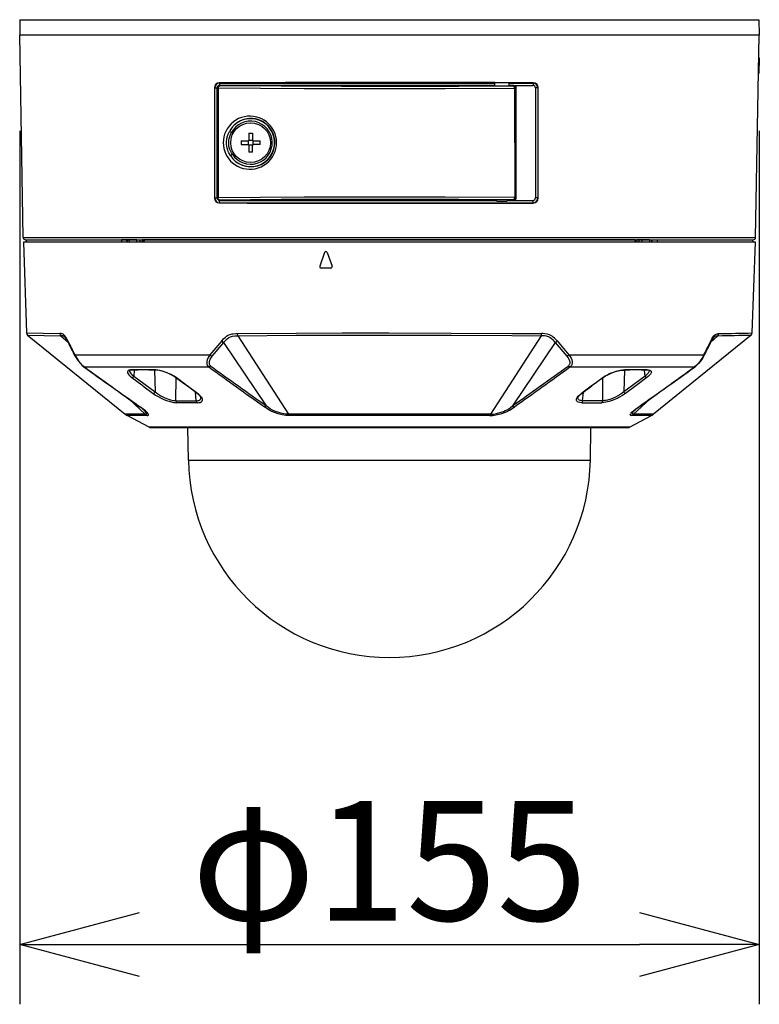
# Model space of a CAD drawing. Units: millimetres. Extents: x 3076 to 3212, y 155 to 269.
# Drawn here: x 3113 to 3129, y 218 to 239 of the extents above; entities that cross this region are included whole.
import ezdxf

# ---------------------------------------------------------------- set-up
doc = ezdxf.new("R2010")
doc.units = ezdxf.units.MM
doc.layers.add('GAIKEI', color=7, linetype='Continuous')
doc.layers.add('SUNPO', color=3, linetype='Continuous')
doc.styles.get("Standard").update_dxf_attribs({"font": 'monotxt.shx', "bigfont": 'bigfont.shx'})
doc.dimstyles.get("Standard").update_dxf_attribs({"dimscale": 0, "dimtxt": 2.5, "dimasz": 2.5, "dimexe": 1.25, "dimexo": 2, "dimtad": 1, "dimdec": 8, "dimtxsty": 'Standard', "dimblk": 'OPEN30', "dimcen": 2.5, "dimadec": 8, "dimazin": 2, "dimtfac": 1, "dimtdec": 8, "dimtmove": 0, "dimatfit": 3, "dimldrblk": 'OPEN30', "dimfxl": 1, "dimfrac": 2, "dimarcsym": 0})

# ---------------------------------------------------------------- blocks, each defined once
blk = doc.blocks.new('_Open30')
at = {"color": 0, "linetype": 'ByBlock', "lineweight": -2}
for p, q in [((-1, 0.2679), (0, 0)), ((0, 0), (-1, -0.2679)), ((0, 0), (-1, 0))]:
    blk.add_line(p, q, dxfattribs=at)
blk = doc.blocks.new('*D3')
at = {"layer": 'Defpoints', "color": 0, "linetype": 'Continuous'}
for p in [(3113.338, 238.673), (3128.788, 238.672), (3128.788, 219.663)]:
    blk.add_point(p, dxfattribs=at)
at = {"layer": 'SUNPO', "color": 0, "linetype": 'Continuous', "lineweight": -2}
for p, q in [((3113.338, 236.673), (3113.338, 218.413)), ((3128.788, 236.672), (3128.788, 218.413)), ((3115.838, 219.663), (3126.288, 219.663))]:
    blk.add_line(p, q, dxfattribs=at)
at = {"layer": 'SUNPO', "color": 0, "linetype": 'Continuous', "lineweight": -2, "xscale": 2.5, "yscale": 2.5, "zscale": 2.5, "rotation": 180}
blk.add_blockref('_Open30', (3113.338, 219.663), dxfattribs=at)
at = {"layer": 'SUNPO', "color": 0, "linetype": 'Continuous', "lineweight": -2, "xscale": 2.5, "yscale": 2.5, "zscale": 2.5}
blk.add_blockref('_Open30', (3128.788, 219.663), dxfattribs=at)
at = {"layer": 'SUNPO', "color": 0, "linetype": 'Continuous', "insert": (3121.063, 221.413), "char_height": 2.5, "attachment_point": 5}
blk.add_mtext('{\\C3;φ155}', dxfattribs=at)

msp = doc.modelspace()

# ---------------------------------------------------------------- linework, layer by layer
at = {"layer": 'GAIKEI', "color": 7, "ltscale": 0.3}
for points in [[(3113.34321285, 238.99307078), (3113.33762825, 238.67306958)], [(3128.78202505, 238.99307078), (3128.78760365, 238.67306958)], [(3113.41146845, 234.44167458), (3113.33762825, 238.67202278)], [(3128.71376345, 234.44167458), (3128.78760365, 238.67202278)], [(3128.71117545, 234.34254738), (3113.41405645, 234.34254738)], [(3113.41405645, 234.34254738), (3113.48028565, 232.44590898)], [(3113.46145625, 234.39254738), (3127.73325805, 234.39254738)], [(3113.47261345, 234.39254738), (3113.47174065, 234.34254738)], [(3127.73325805, 234.39254738), (3128.66377565, 234.39254738)], [(3128.64494025, 232.44590898), (3128.71117545, 234.34254738)], [(3128.65261845, 234.39254738), (3128.65348505, 234.34254738)], [(3113.50256965, 232.40115038), (3115.54310905, 230.74501778)], [(3128.62266225, 232.40114878), (3126.58212285, 230.74501778)], [(3116.04489125, 230.47489458), (3115.58483885, 230.71746958)], [(3126.08034065, 230.47489458), (3126.54039905, 230.71746958)], [(3116.06820065, 230.46912218), (3126.05702505, 230.46912218)], [(3116.86325065, 229.78924698), (3116.85138545, 230.46912218)], [(3125.26198125, 229.78924698), (3125.27384645, 230.46912218)]]:
    msp.add_lwpolyline(points, dxfattribs=at)
at = {"layer": 'GAIKEI', "color": 1, "ltscale": 0.3}
for points in [[(3113.34321285, 238.99307078), (3127.83703005, 238.99307078)], [(3127.83703005, 238.99307078), (3128.78202505, 238.99307078)], [(3127.84193725, 238.67306958), (3113.33762825, 238.67306958)], [(3113.33762825, 238.67202278), (3113.33762825, 238.67306958)], [(3127.84193725, 238.67202278), (3113.33762825, 238.67202278)], [(3128.78760365, 238.67306958), (3127.84193725, 238.67306958)], [(3128.78760365, 238.67202278), (3127.84193725, 238.67202278)], [(3128.78760365, 238.67202278), (3128.78760365, 238.67306958)], [(3128.77924185, 238.19254898), (3128.79138785, 238.19254898)], [(3128.79138785, 238.19254898), (3128.78003545, 237.86587958)], [(3128.77354125, 237.86587958), (3128.78003545, 237.86587958)], [(3117.40839225, 237.57177558), (3117.40878285, 235.26371598)], [(3117.41218865, 237.56798378), (3117.40839225, 237.57177558)], [(3117.41218865, 235.26711098), (3117.41218865, 237.56798378)], [(3117.41218865, 237.56798378), (3117.46217645, 237.56798378)], [(3117.46217645, 235.26711098), (3117.46217645, 237.56798378)], [(3117.46261585, 235.26753978), (3117.46261585, 237.56755498)], [(3117.46261585, 237.56755498), (3117.46869505, 237.56147598)], [(3117.46869505, 237.56147598), (3117.46790165, 235.27282238)], [(3117.48475945, 237.56090678), (3117.48389285, 235.27229898)], [(3117.48475945, 237.56090678), (3117.48739625, 237.58041818), (3117.49513545, 237.59726698), (3117.50365605, 237.60628498), (3117.51383665, 237.61110358), (3117.51847525, 237.61167578)], [(3123.67937625, 237.55357198), (3122.22977905, 237.54717398), (3120.75073845, 237.54574118), (3119.27948605, 237.54925978), (3118.36760865, 237.55406938), (3117.48475945, 237.56090678)], [(3117.51217645, 237.66797918), (3117.50790405, 237.67225018)], [(3117.51217645, 237.66797918), (3123.26261585, 237.66797918)], [(3117.51217645, 237.66797918), (3117.51217645, 237.61798238)], [(3117.51217645, 237.61798238), (3123.26261585, 237.61798238)], [(3117.51260365, 237.61754738), (3117.51847525, 237.61167578)], [(3123.26261585, 237.61754738), (3117.51260365, 237.61754738)], [(3123.64943245, 237.60435618), (3122.51644905, 237.59892858), (3121.34921265, 237.59659258), (3120.06112665, 237.59764538), (3118.80147085, 237.60245798), (3117.51847525, 237.61167578)], [(3118.36261585, 237.67103718), (3118.36234745, 237.67111638), (3118.36018665, 237.67127218), (3118.34118045, 237.67171158), (3118.12800905, 237.67211898), (3118.06414185, 237.67122318), (3118.06278685, 237.67110118), (3118.06261585, 237.67103718)], [(3118.06261585, 237.67103718), (3118.06272585, 237.67098838), (3118.06360465, 237.67088758), (3118.09389045, 237.67023758), (3118.31104125, 237.67004978), (3118.36181025, 237.67090278), (3118.36253045, 237.67099278), (3118.36261585, 237.67103718)], [(3123.26261585, 237.61427138), (3123.20509645, 237.61276538), (3123.19414665, 237.61202078), (3123.19186405, 237.61162238), (3123.19168085, 237.61153398), (3123.19160765, 237.61142098)], [(3123.19164425, 237.61137218), (3123.19179065, 237.61128678), (3123.19238885, 237.61111578), (3123.19674685, 237.61061238), (3123.23184205, 237.60922078), (3123.41261585, 237.60758198), (3123.53598025, 237.60823798), (3123.61763305, 237.60999898), (3123.63147585, 237.61090218), (3123.63324585, 237.61121358), (3123.63358765, 237.61137218)], [(3123.34722285, 237.67254778), (3123.21261585, 237.67254778)], [(3123.26261585, 237.60860578), (3123.26261585, 237.67254778)], [(3123.61261585, 237.67254778), (3123.34722285, 237.67254778)], [(3123.56261585, 237.60860578), (3123.56261585, 237.67254778)], [(3123.56261585, 237.66797918), (3124.06305545, 237.66797918)], [(3123.56261585, 237.61798238), (3124.06305545, 237.61798238)], [(3123.66262825, 237.61754738), (3123.56261585, 237.61754738)], [(3123.63362425, 237.61142098), (3123.63350225, 237.61156438), (3123.63319705, 237.61167738), (3123.62947385, 237.61218238), (3123.56261585, 237.61427138)], [(3123.66262825, 237.61754738), (3123.64943245, 237.60435618)], [(3123.67937625, 237.55357198), (3123.67699585, 237.57317638), (3123.67003785, 237.59011358), (3123.66246945, 237.59903098), (3123.65346065, 237.60379778), (3123.64943245, 237.60435618)], [(3123.67937625, 237.55357198), (3123.68016965, 235.27970718)], [(3123.71261585, 237.56755498), (3123.69918825, 237.55412278)], [(3123.69918825, 237.55412278), (3123.69992065, 235.28023058)], [(3123.71261585, 235.26753978), (3123.71261585, 237.56755498)], [(3124.06305545, 237.66797918), (3124.06957405, 237.67450078)], [(3124.06305545, 237.66797918), (3124.06305545, 237.61798238)], [(3124.16304325, 237.56798378), (3124.11305545, 237.56798378)], [(3124.11305545, 237.56798378), (3124.11305545, 235.26711098)], [(3124.16304325, 237.56798378), (3124.16918325, 237.57411338)], [(3124.16304325, 237.56798378), (3124.16304325, 235.26711098)], [(3124.16879265, 235.26136618), (3124.16918325, 237.57411338)], [(3118.70545045, 236.42167498), (3118.70171505, 236.48589298), (3118.69054565, 236.54920798), (3118.67211305, 236.61070698), (3118.64674685, 236.66952498), (3118.61484985, 236.72485338), (3118.57695925, 236.77595958), (3118.53731085, 236.81871778), (3118.49360965, 236.85691658), (3118.44641725, 236.89020818), (3118.39631965, 236.91831338), (3118.34387825, 236.94102298), (3118.28966665, 236.95819538), (3118.22605585, 236.97096698), (3118.16168825, 236.97629838), (3118.09736945, 236.97421698), (3118.03385625, 236.96481298), (3117.97191765, 236.94823438), (3117.91224965, 236.92467478), (3117.85588985, 236.89456618), (3117.80313105, 236.85805338), (3117.75466925, 236.81547378), (3117.71119985, 236.76724218), (3117.67340705, 236.71387158), (3117.64196165, 236.65598278), (3117.61948845, 236.60031718), (3117.60311885, 236.54221018), (3117.59315785, 236.48239418), (3117.58981325, 236.42167498)], [(3118.67079465, 236.42254778), (3118.66705925, 236.48398578), (3118.65590205, 236.54446398), (3118.63750605, 236.60302258), (3118.61223745, 236.65875078), (3118.58054805, 236.71081058), (3118.54302365, 236.75844398), (3118.50386345, 236.79782858), (3118.46088245, 236.83247358), (3118.41466665, 236.86204198), (3118.36583865, 236.88627758), (3118.31499625, 236.90499698), (3118.26275025, 236.91809058), (3118.20182485, 236.92612138), (3118.14065545, 236.92668898), (3118.08005985, 236.91986838), (3118.02080685, 236.90580578), (3117.96367805, 236.88469058), (3117.90940545, 236.85677158), (3117.86372685, 236.82617178), (3117.82141725, 236.79056838), (3117.78302605, 236.75025778), (3117.74906605, 236.70561358), (3117.72006225, 236.65707838)], [(3117.65853885, 236.42218918), (3117.65967405, 236.45286698), (3117.66283565, 236.48339358), (3117.67500605, 236.54348578), (3117.69439085, 236.60158378), (3117.72006225, 236.65707838)], [(3117.70466925, 236.42183058), (3117.70767205, 236.46612678), (3117.71578985, 236.51001118), (3117.72858265, 236.55316598), (3117.74476925, 236.59382618), (3117.76423945, 236.63366838)], [(3117.72006225, 236.65707838), (3117.76423945, 236.63366838)], [(3118.12188105, 236.62239818), (3118.20188605, 236.62269278)], [(3118.12188105, 236.62239818), (3118.12234485, 236.49561898)], [(3118.12234485, 236.49561898), (3118.12246705, 236.46240058)], [(3118.12243045, 236.47240118), (3118.20243525, 236.47269418)], [(3118.20188605, 236.62269278), (3118.20247185, 236.46269358)], [(3117.58981325, 236.42167498), (3117.59329225, 236.36000198), (3117.60361945, 236.29920178), (3117.62061145, 236.24012578), (3117.64391485, 236.18356158), (3117.67315065, 236.13022138), (3117.70619505, 236.08277578), (3117.74374385, 236.03929418), (3117.78530885, 236.00015098), (3117.83038945, 235.96565238), (3117.88573605, 235.93215618), (3117.94434205, 235.90537098), (3118.00549925, 235.88553758), (3118.06847525, 235.87284838), (3118.13252565, 235.86744218), (3118.19689325, 235.86940898), (3118.26032105, 235.87868178), (3118.32254025, 235.89522078), (3118.38274525, 235.91892538), (3118.44011845, 235.94960918), (3118.49381705, 235.98698718), (3118.54303585, 236.03066398), (3118.58407585, 236.07647538), (3118.61994025, 236.12679118), (3118.65010365, 236.18102558), (3118.67407825, 236.23851138), (3118.69147345, 236.29851518), (3118.70192265, 236.35966018), (3118.70545045, 236.42167498)], [(3117.73992305, 236.15385878), (3117.70879505, 236.20953818), (3117.69566045, 236.23866398), (3117.68432005, 236.26856358), (3117.67223505, 236.30947238), (3117.66383665, 236.35131978), (3117.65933225, 236.39377278), (3117.65853885, 236.42218918)], [(3117.78212285, 236.18067758), (3117.76476445, 236.20951978), (3117.74917605, 236.23897678), (3117.73132925, 236.27978958), (3117.71766965, 236.32174198), (3117.71045525, 236.35401438), (3117.70609745, 236.38667898), (3117.70466925, 236.42183058)], [(3117.96246945, 236.46181478), (3118.12246705, 236.46240058)], [(3117.96246945, 236.46181478), (3117.96276245, 236.38181438)], [(3117.96276245, 236.38181438), (3118.12276005, 236.38240178)], [(3118.11246945, 236.46236398), (3118.11276245, 236.38236518)], [(3118.12276005, 236.38240178), (3118.12334585, 236.22240118)], [(3118.20280145, 236.37269418), (3118.12279665, 236.37240118)], [(3118.20247185, 236.46269358), (3118.36246945, 236.46327958)], [(3118.36276245, 236.38328078), (3118.20276485, 236.38269478)], [(3118.20276485, 236.38269478), (3118.20288685, 236.34947498)], [(3118.20335085, 236.22269418), (3118.20288685, 236.34947498)], [(3118.21276245, 236.38273138), (3118.21246945, 236.46273018)], [(3118.36276245, 236.38328078), (3118.36246945, 236.46327958)], [(3117.73992305, 236.15385878), (3117.78212285, 236.18067758)], [(3118.20335085, 236.22269418), (3118.12334585, 236.22240118)], [(3117.41218865, 235.26711098), (3117.40878285, 235.26371598)], [(3117.41218865, 235.26711098), (3117.46217645, 235.26711098)], [(3117.46261585, 235.26753978), (3117.46790165, 235.27282238)], [(3117.46790165, 235.27282238), (3117.46792605, 235.27119418)], [(3117.46792605, 235.27119418), (3117.48390505, 235.27164738)], [(3123.68016965, 235.27903578), (3122.23014525, 235.28547658), (3120.75020145, 235.28691838), (3119.27820425, 235.28337538), (3118.36629025, 235.27853078), (3117.48389285, 235.27164738)], [(3117.48389285, 235.27229898), (3117.48390505, 235.27164738)], [(3117.51768185, 235.22262398), (3117.50761105, 235.22510358), (3117.49857785, 235.23177318), (3117.49094845, 235.24256418), (3117.48598025, 235.25590658), (3117.48390505, 235.27164738)], [(3123.65017705, 235.22999698), (3122.51550905, 235.23546578), (3121.34608765, 235.23781558), (3120.05912465, 235.23674918), (3118.80093385, 235.23190898), (3117.51768185, 235.22262398)], [(3123.65017705, 235.22999698), (3123.65905145, 235.23245978), (3123.66701045, 235.23903638), (3123.67522585, 235.25310198), (3123.67957145, 235.27068918), (3123.68015745, 235.27903578)], [(3123.68016965, 235.27970718), (3123.68015745, 235.27903578)], [(3123.68015745, 235.27903578), (3123.69989625, 235.27855358)], [(3123.69992065, 235.28023058), (3123.69989625, 235.27855358)], [(3123.71261585, 235.26753978), (3123.69992065, 235.28023058)], [(3124.16304325, 235.26711098), (3124.11305545, 235.26711098)], [(3124.16304325, 235.26711098), (3124.16879265, 235.26136618)], [(3117.51217645, 235.16711398), (3117.50834345, 235.16327338)], [(3117.51217645, 235.16711398), (3117.51217645, 235.21711258)], [(3117.51217645, 235.21711258), (3123.28805545, 235.21711258)], [(3117.51217645, 235.16711398), (3124.06305545, 235.16711398)], [(3117.51260365, 235.21754738), (3117.51768185, 235.22262398)], [(3123.28761585, 235.21754738), (3117.51260365, 235.21754738)], [(3123.58362425, 235.22365558), (3123.58353885, 235.22374398), (3123.58341665, 235.22380198), (3123.58296505, 235.22391798), (3123.57775265, 235.22443058), (3123.52442005, 235.22591378), (3123.33397825, 235.22630598), (3123.26235965, 235.22508078), (3123.24396365, 235.22414998), (3123.24187625, 235.22382038), (3123.24169305, 235.22374698), (3123.24160765, 235.22365558)], [(3123.24160765, 235.22365558), (3123.24168085, 235.22356998), (3123.24181525, 235.22351218), (3123.24226685, 235.22339618), (3123.24745485, 235.22288198), (3123.28346565, 235.22169938)], [(3123.31261585, 235.19254738), (3123.27963245, 235.22553238)], [(3123.37991325, 235.19254738), (3123.31261585, 235.19254738)], [(3123.51261585, 235.19254738), (3123.37991325, 235.19254738)], [(3123.51261585, 235.19254738), (3123.54559925, 235.22553238)], [(3123.53717645, 235.21711258), (3124.06305545, 235.21711258)], [(3123.66262825, 235.21754738), (3123.53761585, 235.21754738)], [(3123.54176625, 235.22169938), (3123.58128045, 235.22316418), (3123.58335565, 235.22349078), (3123.58353885, 235.22356398), (3123.58362425, 235.22365558)], [(3123.66262825, 235.21754738), (3123.65017705, 235.22999698)], [(3124.06305545, 235.16711398), (3124.06305545, 235.21711258)], [(3124.06305545, 235.16711398), (3124.06915885, 235.16100758)], [(3113.41146845, 234.44167458), (3127.77713005, 234.44167458)], [(3127.77713005, 234.44167458), (3128.71376345, 234.44167458)], [(3115.50866085, 234.39254738), (3115.46533205, 234.39254738)], [(3115.46533205, 234.39254738), (3115.46589965, 234.34254738)], [(3115.57086185, 234.39254738), (3115.50866085, 234.39254738)], [(3115.57965085, 234.39254738), (3115.57086185, 234.39254738)], [(3115.57086185, 234.39254738), (3115.57349245, 234.34254738)], [(3115.62657465, 234.39254738), (3115.57962025, 234.39254738)], [(3115.57965085, 234.39254738), (3115.58227545, 234.34254738)], [(3115.78716425, 234.39254738), (3115.62657465, 234.39254738)], [(3115.62895505, 234.34254738), (3115.62657465, 234.39254738)], [(3115.78710325, 234.34254738), (3115.78716425, 234.39254738)], [(3115.78716425, 234.39254738), (3115.85045765, 234.39254738)], [(3115.85045765, 234.39254738), (3115.85012205, 234.34254738)], [(3115.85045765, 234.39254738), (3115.89655145, 234.39254738)], [(3115.89655145, 234.39254738), (3115.89602665, 234.34254738)], [(3115.92664785, 234.39254738), (3115.89655145, 234.39254738)], [(3115.92661125, 234.39254738), (3115.92470705, 234.34254738)], [(3115.92661125, 234.39254738), (3115.93635865, 234.39254738)], [(3115.93635865, 234.39254738), (3115.93444205, 234.34254738)], [(3126.18887325, 234.39254738), (3115.93635865, 234.39254738)], [(3126.19861445, 234.39254738), (3126.18887325, 234.39254738)], [(3126.18887325, 234.39254738), (3126.19078985, 234.34254738)], [(3126.19859005, 234.39254738), (3126.22868045, 234.39254738)], [(3126.19861445, 234.39254738), (3126.20053105, 234.34254738)], [(3126.27477405, 234.39254738), (3126.22868045, 234.39254738)], [(3126.22868045, 234.39254738), (3126.22920525, 234.34254738)], [(3126.33806765, 234.39254738), (3126.27477405, 234.39254738)], [(3126.27477405, 234.39254738), (3126.27511585, 234.34254738)], [(3126.49866325, 234.39254738), (3126.33806765, 234.39254738)], [(3126.33806765, 234.39254738), (3126.33812865, 234.34254738)], [(3126.49866325, 234.39254738), (3126.49627065, 234.34254738)], [(3126.49866325, 234.39254738), (3126.54851685, 234.39254738)], [(3126.54295045, 234.34254738), (3126.54558705, 234.39254738)], [(3126.54558705, 234.39254738), (3126.55436405, 234.39254738)], [(3126.55173945, 234.34254738), (3126.55436405, 234.39254738)], [(3126.55436405, 234.39254738), (3126.61657105, 234.39254738)], [(3126.61657105, 234.39254738), (3126.65989385, 234.39254738)], [(3126.65989385, 234.39254738), (3126.65933225, 234.34254738)], [(3119.70657345, 234.12509298), (3119.60728145, 233.84280838)], [(3119.76209105, 234.12509298), (3119.86517945, 233.84280838)], [(3119.83757925, 233.80254658), (3119.63521125, 233.80254658)], [(3113.48028565, 232.44590898), (3114.17904665, 232.43244758)], [(3113.50256965, 232.40115038), (3114.19924305, 232.38773938)], [(3114.34466545, 232.27781818), (3114.32355945, 232.31979498), (3114.30170285, 232.35698538), (3114.28119505, 232.38511478), (3114.26024785, 232.40652138), (3114.24660645, 232.41650518), (3114.23294685, 232.42361898), (3114.21483145, 232.42927838), (3114.20285025, 232.43118718), (3114.17904665, 232.43244918)], [(3114.27957765, 232.35968918), (3114.26676625, 232.37006978), (3114.25399165, 232.37761978), (3114.23880605, 232.38335398), (3114.22855825, 232.38560318), (3114.19923705, 232.38774098)], [(3114.19924305, 232.38773938), (3114.34771125, 232.24937118)], [(3114.27957765, 232.35968918), (3114.29487305, 232.34254738), (3114.31541145, 232.31160418), (3114.33851325, 232.26838358), (3114.34387205, 232.25732718)], [(3117.55949085, 232.27781818), (3117.59840705, 232.32117598), (3117.63945925, 232.35898718), (3117.66082145, 232.37525318), (3117.68275745, 232.38948798), (3117.70980825, 232.40368778), (3117.73742065, 232.41462078), (3117.77487185, 232.42442458), (3117.80015265, 232.42837358), (3117.85136105, 232.43191198), (3117.88439325, 232.43244918)], [(3117.59896845, 232.24817638), (3117.62142945, 232.27391798), (3117.64430545, 232.29755998), (3117.67544545, 232.32519978), (3117.70734245, 232.34772778), (3117.74004505, 232.36472158), (3117.76168825, 232.37279038), (3117.78380745, 232.37875658), (3117.82974245, 232.38547498), (3117.86188345, 232.38720378), (3117.89406125, 232.38774098)], [(3117.88439325, 232.43244918), (3119.11135865, 232.44058658), (3120.07654425, 232.44445638), (3121.05343625, 232.44590738), (3122.35599965, 232.44366738), (3123.63056025, 232.43687718), (3124.24083865, 232.43244458)], [(3117.89406125, 232.38774098), (3119.11735225, 232.39584798), (3120.07959585, 232.39970218), (3121.05352165, 232.40114878), (3122.35209345, 232.39891638), (3123.62273565, 232.39215078), (3124.23117065, 232.38773638)], [(3117.89406125, 232.38774098), (3118.95339965, 230.74496898)], [(3124.23117065, 232.38773638), (3123.17183225, 230.74496898)], [(3124.52626345, 232.24817638), (3124.50379025, 232.27392718), (3124.48091425, 232.29756918), (3124.44977405, 232.32520578), (3124.41788945, 232.34773398), (3124.38516225, 232.36473378), (3124.36456905, 232.37246378), (3124.34354865, 232.37827598), (3124.29990845, 232.38508738), (3124.26336065, 232.38720378), (3124.23117065, 232.38774098)], [(3124.56574085, 232.27781818), (3124.53820185, 232.30922078), (3124.50958865, 232.33808278), (3124.48764045, 232.35745078), (3124.46504505, 232.37479678), (3124.43768925, 232.39225898), (3124.40955205, 232.40630478), (3124.38451545, 232.41570578), (3124.35910025, 232.42259658), (3124.31196905, 232.42975438), (3124.27388305, 232.43191198), (3124.24083865, 232.43244918)], [(3127.92599485, 232.38774098), (3127.77750845, 232.24935738)], [(3127.78057245, 232.27781818), (3127.80166625, 232.31977978), (3127.82352905, 232.35697318), (3127.84403685, 232.38510718), (3127.86497185, 232.40650778), (3127.88718865, 232.42128438), (3127.91174925, 232.42955298), (3127.93118285, 232.43193498), (3127.94618525, 232.43244918)], [(3127.84566045, 232.35969058), (3127.83035285, 232.34253978), (3127.80982045, 232.31160098), (3127.78671265, 232.26838358), (3127.78136585, 232.25732718)], [(3127.84566045, 232.35969058), (3127.85847785, 232.37007438), (3127.87125845, 232.37762578), (3127.88643185, 232.38335698), (3127.89668585, 232.38560458), (3127.92599485, 232.38774098)], [(3117.55949085, 232.27781958), (3117.31350705, 231.98933998)], [(3117.59896845, 232.24817638), (3117.35299685, 231.95949838)], [(3117.59896845, 232.24817638), (3118.48883665, 230.92373478)], [(3124.52626345, 232.24817638), (3123.63639525, 230.92373338)], [(3124.52626345, 232.24817638), (3124.77223505, 231.95949838)], [(3124.56574085, 232.27781958), (3124.81172485, 231.98933998)], [(3114.48955085, 231.96743758), (3114.48743885, 231.97441238), (3114.48791505, 231.98218218), (3114.49037465, 231.98934318)], [(3114.48955085, 231.96743758), (3114.51404425, 231.92526998), (3114.55930785, 231.85922838), (3114.60480345, 231.80454238), (3114.64609985, 231.76377858), (3114.67536625, 231.74008618)], [(3114.49037465, 231.98933858), (3117.31350705, 231.98933858)], [(3114.49037465, 231.98933858), (3114.50886225, 231.95348798), (3114.53065785, 231.91590258), (3114.55341185, 231.88080278), (3114.57485345, 231.85089558), (3114.60211785, 231.81676158), (3114.62707525, 231.78910358), (3114.66312865, 231.75492378), (3114.68938605, 231.73443898)], [(3117.31350705, 231.98933698), (3117.28787225, 231.95311558), (3117.26680305, 231.91514118), (3117.25298465, 231.87995278), (3117.24611205, 231.84996318), (3117.24439085, 231.82645858), (3117.24595325, 231.80644058), (3117.25012825, 231.78871438), (3117.25719605, 231.77180158), (3117.26854865, 231.75439898), (3117.28054805, 231.74166238), (3117.28927605, 231.73443898)], [(3117.35299685, 231.95949838), (3117.33019405, 231.92741078), (3117.31200565, 231.89464398), (3117.30060425, 231.86525858), (3117.29531865, 231.84121378), (3117.29423225, 231.82288338), (3117.29564825, 231.80773598), (3117.29896845, 231.79454778), (3117.30430305, 231.78209678), (3117.31271365, 231.76919998), (3117.32155145, 231.75955798), (3117.32814325, 231.75385578)], [(3124.77223505, 231.95949838), (3124.79496465, 231.92752978), (3124.81314085, 231.89481338), (3124.82455445, 231.86549198), (3124.82987665, 231.84144118), (3124.83099965, 231.82294898), (3124.82958365, 231.80772838), (3124.82626345, 231.79456318), (3124.82095325, 231.78213638), (3124.81257925, 231.76927018), (3124.80375365, 231.75962818), (3124.79708865, 231.75385578)], [(3124.81172485, 231.98933858), (3127.63485725, 231.98933858)], [(3124.81172485, 231.98933858), (3124.83727405, 231.95324838), (3124.85833125, 231.91534718), (3124.87216185, 231.88023358), (3124.87907105, 231.85026078), (3124.88082885, 231.82653938), (3124.87927845, 231.80642978), (3124.87600705, 231.79166858), (3124.87101445, 231.77798758), (3124.86515505, 231.76661518), (3124.85675665, 231.75449358), (3124.84479365, 231.74176318), (3124.83595585, 231.73443898)], [(3127.63485725, 231.98933698), (3127.61630245, 231.95335678), (3127.59445185, 231.91569798), (3127.57163685, 231.88052358), (3127.55015265, 231.85059638), (3127.51450805, 231.80686778), (3127.48120725, 231.77218618), (3127.46199345, 231.75482918), (3127.43584585, 231.73443898)], [(3127.63568725, 231.96744678), (3127.60198365, 231.91074818), (3127.56575325, 231.85898258), (3127.52029425, 231.80439738), (3127.47903445, 231.76369458), (3127.44985965, 231.74008318)], [(3127.63568725, 231.96743918), (3127.63788445, 231.97550638), (3127.63485725, 231.98933698)], [(3117.32814325, 231.75385578), (3117.30914905, 231.74093298), (3117.28927605, 231.73443898)], [(3124.79708865, 231.75385878), (3124.81611945, 231.74091938), (3124.83595585, 231.73444198)], [(3114.68938605, 231.73443898), (3117.28927605, 231.73443898)], [(3115.67705685, 231.67390278), (3115.65275265, 231.67264838), (3115.63170765, 231.66924258), (3115.61716305, 231.66475358), (3115.60535885, 231.65868058), (3115.59375605, 231.64708998), (3115.58914785, 231.63206158), (3115.59205925, 231.61374198), (3115.60285025, 231.59201798), (3115.62111205, 231.56811038), (3115.64753425, 231.54183938), (3115.68193365, 231.51347798)], [(3115.63221425, 231.65947098), (3115.63239125, 231.65048358), (3115.63452145, 231.64084458), (3115.64495845, 231.61880778), (3115.66273805, 231.59508798), (3115.68083485, 231.57610618), (3115.71931145, 231.54296398)], [(3115.68757325, 231.67043438), (3115.65684205, 231.66809978), (3115.63912965, 231.66337558), (3115.63535765, 231.66159338)], [(3115.73281865, 231.67066018), (3115.71931145, 231.54296398)], [(3115.71931145, 231.54296398), (3116.16563725, 231.21159338)], [(3116.60476065, 231.51347798), (3116.56185905, 231.54191258), (3116.51570425, 231.56819438), (3116.46594845, 231.59253218), (3116.41506345, 231.61412178), (3116.34045405, 231.64024038), (3116.26837765, 231.65908498), (3116.22449345, 231.66721938), (3116.18308705, 231.67218918), (3116.14689325, 231.67390278)], [(3116.15210565, 231.67045418), (3116.16563725, 231.21159338)], [(3116.59434805, 231.51620458), (3116.54666745, 231.54758578), (3116.48775625, 231.57957598), (3116.41698005, 231.61104558), (3116.33715205, 231.63908818), (3116.26341545, 231.65789778), (3116.19940185, 231.66794418), (3116.15618885, 231.67043438)], [(3124.83595585, 231.73443898), (3127.43584585, 231.73443898)], [(3125.52047725, 231.51347798), (3125.55989385, 231.53976278), (3125.60253285, 231.56446658), (3125.64938345, 231.58796218), (3125.69758905, 231.60907118), (3125.74674685, 231.62774798), (3125.79719845, 231.64394358), (3125.84673465, 231.65683578), (3125.89393925, 231.66613898), (3125.93827505, 231.67185038), (3125.97833865, 231.67390278)], [(3125.53088985, 231.51620458), (3125.57855825, 231.54758578), (3125.63746945, 231.57957598), (3125.70825805, 231.61104558), (3125.78807985, 231.63908818), (3125.86181025, 231.65789778), (3125.92582405, 231.66794418), (3125.96903685, 231.67043438)], [(3125.97312625, 231.67045418), (3125.95958865, 231.21159338)], [(3126.40591425, 231.54296398), (3125.95958865, 231.21159338)], [(3126.40591425, 231.54296398), (3126.39241325, 231.67066018)], [(3126.49302365, 231.65947098), (3126.49199825, 231.64567998), (3126.48645625, 231.63006718), (3126.47202765, 231.60681898), (3126.45045765, 231.58211198), (3126.42338245, 231.55712718), (3126.40591425, 231.54296398)], [(3126.48987425, 231.66159338), (3126.47566525, 231.66663798), (3126.44852905, 231.67014898), (3126.43766485, 231.67043438)], [(3126.44817505, 231.67390278), (3126.47930305, 231.67184278), (3126.50441285, 231.66611618), (3126.52247925, 231.65682358), (3126.53037725, 231.64875318), (3126.53494265, 231.63917978), (3126.53609005, 231.62800278), (3126.53125605, 231.60870798), (3126.51898805, 231.58690938), (3126.50018925, 231.56377398), (3126.47431025, 231.53883798), (3126.44329225, 231.51347798)], [(3115.68193365, 231.51347798), (3115.88876345, 231.35975938)], [(3115.88878785, 231.35974098), (3115.89581905, 231.35448438)], [(3115.89581905, 231.35448278), (3115.89859625, 231.35242298)], [(3115.89859625, 231.35242138), (3115.90921625, 231.34453878)], [(3115.91249385, 231.34214458), (3115.90921625, 231.34453878)], [(3115.91250005, 231.34213858), (3116.12840565, 231.18205858)], [(3116.60179445, 231.02886938), (3116.60619505, 231.50743238)], [(3116.81215825, 231.35975938), (3116.60476065, 231.51347798)], [(3116.81218265, 231.35974098), (3116.81933585, 231.35448738)], [(3116.82211905, 231.35242298), (3116.81933585, 231.35448738)], [(3116.83274525, 231.34453558), (3116.82211905, 231.35242138)], [(3116.83590705, 231.34214458), (3116.83274525, 231.34453558)], [(3117.05150745, 231.18205858), (3116.83591925, 231.34213698)], [(3125.07372425, 231.18205858), (3125.28931265, 231.34213698)], [(3125.28932485, 231.34214458), (3125.29248665, 231.34453558)], [(3125.29248665, 231.34453558), (3125.30311885, 231.35242138)], [(3125.30311885, 231.35242298), (3125.30590205, 231.35448738)], [(3125.31304325, 231.35974098), (3125.30590205, 231.35448738)], [(3125.31306765, 231.35975938), (3125.52047725, 231.51347798)], [(3125.52343145, 231.02886938), (3125.51903685, 231.50743238)], [(3126.21272585, 231.34213698), (3125.99683225, 231.18205858)], [(3126.21273805, 231.34214458), (3126.21602165, 231.34453878)], [(3126.22664185, 231.35242138), (3126.21602165, 231.34453878)], [(3126.22941285, 231.35448278), (3126.22664185, 231.35242298)], [(3126.23644405, 231.35974098), (3126.22941285, 231.35448438)], [(3126.44329225, 231.51347798), (3126.23646845, 231.35975938)], [(3116.12840565, 231.18205858), (3116.17708125, 231.14802678), (3116.23190305, 231.11495338), (3116.29043585, 231.08413378), (3116.34896845, 231.05718518), (3116.40463245, 231.03494398), (3116.45784305, 231.01681038), (3116.52774665, 230.99829078), (3116.55978385, 230.99222398), (3116.58928225, 230.98839558), (3116.62180785, 230.98680258)], [(3116.16563725, 231.21159338), (3116.22271125, 231.17043598), (3116.28627925, 231.13208598), (3116.35429685, 231.09750798), (3116.42508545, 231.06784338), (3116.48690185, 231.04746238), (3116.54694205, 231.03372778), (3116.57531745, 231.03001998), (3116.60179445, 231.02886938)], [(3117.02670285, 231.02886938), (3117.00979605, 231.20798478)], [(3117.04486685, 230.98680258), (3117.07808225, 230.98856798), (3117.10661005, 230.99426558), (3117.12709345, 231.00251298), (3117.14286505, 231.01399818), (3117.15308225, 231.02892598), (3117.15679325, 231.04599598), (3117.15408325, 231.06601398), (3117.14894405, 231.07957598), (3117.14104605, 231.09406418), (3117.12997425, 231.10991338), (3117.11625365, 231.12610758), (3117.08137825, 231.15889118), (3117.05150745, 231.18205858)], [(3117.12462765, 231.09218278), (3117.12269905, 231.09917898), (3117.11347045, 231.11591618), (3117.09525745, 231.13816198)], [(3125.08036505, 230.98680258), (3125.04179065, 230.98927898), (3125.01068725, 230.99690078), (3124.99078985, 231.00700058), (3124.97695925, 231.02037938), (3124.97000125, 231.03520498), (3124.96857305, 231.05219258), (3124.97274785, 231.07096998), (3124.97849725, 231.08410478), (3124.98663945, 231.09791538), (3125.00930785, 231.12646618), (3125.03814085, 231.15405718), (3125.07372425, 231.18205858)], [(3125.00060425, 231.09216438), (3125.00321645, 231.10083598), (3125.01401985, 231.11912978), (3125.02997425, 231.13816198)], [(3125.09852905, 231.02886938), (3125.11543585, 231.20798478)], [(3125.99683225, 231.18205858), (3125.93185425, 231.13768898), (3125.85960085, 231.09670078), (3125.83298945, 231.08324418), (3125.74863885, 231.04574258), (3125.69277945, 231.02506858), (3125.65213005, 231.01221898), (3125.58726185, 230.99616078), (3125.54212025, 230.98903338), (3125.50342405, 230.98680258)], [(3125.95958865, 231.21159338), (3125.90034785, 231.16900778), (3125.83381965, 231.12928898), (3125.78584585, 231.10458358), (3125.73728645, 231.08261098), (3125.68856805, 231.06361378), (3125.62003785, 231.04255498), (3125.58755485, 231.03538198), (3125.55696405, 231.03074778), (3125.52343145, 231.02886938)], [(3115.62163685, 231.06214438), (3115.96197505, 230.74496898)], [(3116.60179445, 231.02886938), (3117.02670285, 231.02886938)], [(3117.04487905, 230.98679338), (3116.62182605, 230.98679338)], [(3117.02670285, 231.02886938), (3117.05691525, 231.03053878), (3117.08295285, 231.03630498), (3117.10350945, 231.04627358), (3117.11658325, 231.05892478), (3117.12361445, 231.07444138), (3117.12462765, 231.09218278)], [(3118.48883665, 230.92373478), (3118.46975705, 230.91009358), (3118.45012825, 230.90304698)], [(3118.95339965, 230.74496898), (3118.89010625, 230.74912398), (3118.82316285, 230.76056658), (3118.75309445, 230.77919898), (3118.68090205, 230.80520618), (3118.63092645, 230.82765478), (3118.58125605, 230.85452398), (3118.53372185, 230.88618458), (3118.48883665, 230.92373478)], [(3123.17183225, 230.74496898), (3123.23508905, 230.74911938), (3123.30200805, 230.76055738), (3123.37205205, 230.77917458), (3123.44420765, 230.80515418), (3123.48270865, 230.82208378), (3123.52117305, 230.84153578), (3123.55704945, 230.86254558), (3123.59131465, 230.88603658), (3123.63639525, 230.92373338)], [(3125.09852905, 231.02886938), (3125.06339725, 231.03126498), (3125.04799185, 231.03456398), (3125.03441765, 231.03930198), (3125.02317505, 231.04528018), (3125.01410525, 231.05252978), (3125.00479125, 231.06544778), (3125.00053105, 231.08099338), (3125.00060425, 231.09216438)], [(3125.08035285, 230.98679338), (3125.50341185, 230.98679338)], [(3125.52343145, 231.02886938), (3125.09852905, 231.02886938)], [(3126.50359485, 231.06214118), (3126.16325065, 230.74496898)], [(3115.96197505, 230.74496898), (3115.54310905, 230.74501778)], [(3116.00056765, 230.71746958), (3115.58483885, 230.71746958)], [(3115.92673945, 230.84161358), (3115.89123525, 230.87092578), (3115.83911745, 230.90802738)], [(3116.00056765, 230.71746958), (3116.01832885, 230.72016738), (3116.02415765, 230.72337018), (3116.02790525, 230.72780138), (3116.02954705, 230.73345158), (3116.02905885, 230.74030598), (3116.02160025, 230.75754378), (3116.00111085, 230.78406058), (3115.96726685, 230.81688058), (3115.91994625, 230.85497418), (3115.85102545, 230.90304698)], [(3115.96197505, 230.74496898), (3115.97144165, 230.74583578), (3115.97871085, 230.74809698), (3115.98375245, 230.75176218), (3115.98651125, 230.75684338), (3115.98693245, 230.76335118), (3115.98495485, 230.77129198), (3115.97350465, 230.79148078), (3115.95452885, 230.81425758), (3115.92681885, 230.84154178)], [(3118.96935425, 230.71746958), (3118.93314825, 230.71869178), (3118.89599005, 230.72199998), (3118.81930545, 230.73461898), (3118.74035025, 230.75492378), (3118.66022345, 230.78280018), (3118.60497425, 230.80661458), (3118.55068965, 230.83442978), (3118.49805305, 230.86694158), (3118.45012825, 230.90304698)], [(3123.17183225, 230.74496898), (3118.95339965, 230.74496898)], [(3123.15587765, 230.71746958), (3118.96935425, 230.71746958)], [(3123.15587765, 230.71746958), (3123.22028205, 230.72102178), (3123.28729865, 230.73088358), (3123.35631705, 230.74676038), (3123.41040645, 230.76300178), (3123.46487425, 230.78274218), (3123.52006225, 230.80652138), (3123.57431025, 230.83429858), (3123.62660525, 230.86655718), (3123.67510365, 230.90304858)], [(3126.12466425, 230.71746958), (3126.10689085, 230.72016898), (3126.10106805, 230.72337318), (3126.09732045, 230.72780898), (3126.09568485, 230.73346538), (3126.09617305, 230.74032418), (3126.10364385, 230.75757438), (3126.11345825, 230.77154058), (3126.12725225, 230.78746018), (3126.16723025, 230.82484718), (3126.20547485, 230.85511618), (3126.27420045, 230.90304698)], [(3126.54039905, 230.71746958), (3126.12466425, 230.71746958)], [(3126.16325065, 230.74496898), (3126.15379025, 230.74583578), (3126.14651485, 230.74809558), (3126.14148565, 230.75176078), (3126.13871465, 230.75684178), (3126.13829945, 230.76334818), (3126.14027705, 230.77128738), (3126.15172725, 230.79147478), (3126.17069705, 230.81425458), (3126.19841925, 230.84155098)], [(3126.58212285, 230.74501778), (3126.16325065, 230.74496898)], [(3126.19841925, 230.84155098), (3126.23383185, 230.87078538), (3126.28612665, 230.90803198)], [(3126.08034065, 230.47489458), (3116.04489125, 230.47489458)], [(3116.86325065, 229.78924698), (3121.06261585, 229.78924698)], [(3121.06261585, 229.78924698), (3125.26198125, 229.78924698)]]:
    msp.add_lwpolyline(points, dxfattribs=at)
for points in [[(3117.5079064, 237.67229281, 0.4123909147), (3117.40841821, 237.57177718)], [(3117.51218484, 237.66797918, 0.4141912642), (3117.41218865, 237.56798299)], [(3117.51217728, 237.61798255, 0.4142235103), (3117.46217928, 237.56798452)], [(3117.5126071, 237.61754686, 0.4142540292), (3117.46261498, 237.56755473)], [(3117.46868669, 237.56141797, 0.0220094975), (3117.4847575, 237.5609627)], [(3117.51848511, 237.61169536, 0.4122359954), (3117.46871237, 237.56147678)], [(3123.2646119, 237.67249562, 0.0218195669), (3123.24761016, 237.67195532)], [(3123.2476115, 237.67186831, 0.0231949546), (3123.26261477, 237.67135879)], [(3123.57762262, 237.67195412, 0.0218174802), (3123.56062048, 237.67249443)], [(3123.56261756, 237.6713603, 0.0231930162), (3123.57762086, 237.67186982)], [(3123.69917193, 237.55405543, 0.4123392646), (3123.649435, 237.60437778)], [(3123.71261693, 237.56755474, 0.4142539883), (3123.6626248, 237.61754686)], [(3123.67936971, 237.55362737, 0.0183569563), (3123.69918106, 237.55406219)], [(3124.16304325, 237.56798299, 0.414191254), (3124.06304706, 237.66797918)], [(3124.11305262, 237.56798455, 0.4142235205), (3124.06305458, 237.61798255)], [(3124.16915772, 237.57411355, 0.4127359628), (3124.06957931, 237.67453712)], [(3117.73992874, 236.15385863, 3.7084684894), (3117.72006247, 236.65707872)], [(3117.78211865, 236.18067746, 3.7084684894), (3117.76423531, 236.63366935)], [(3117.73990624, 236.15384288, 0.7526502325), (3118.67069432, 236.42254723)], [(3117.40881771, 235.26371459, 0.412232371), (3117.50834023, 235.1632321)], [(3117.41218865, 235.26711018, 0.4141912642), (3117.51218484, 235.16711398)], [(3117.46217928, 235.26711041, 0.4142234745), (3117.51217731, 235.21711241)], [(3117.46261498, 235.26754024, 0.4142540292), (3117.5126071, 235.21754811)], [(3117.46790071, 235.27276887, 0.0204241383), (3117.48389503, 235.2723509)], [(3117.46793826, 235.27119429, 0.4028349977), (3117.51768499, 235.22260576)], [(3123.65017307, 235.2299767, 0.4022867836), (3123.69988229, 235.27855343)], [(3123.6626248, 235.21754811, 0.4142539934), (3123.71261692, 235.26754023)], [(3123.68017521, 235.27976057, 0.017624056), (3123.69993049, 235.28017344)], [(3124.06304706, 235.16711398, 0.414191254), (3124.16304325, 235.26711018)], [(3124.06305462, 235.21711241, 0.4142234898), (3124.11305262, 235.26711045)], [(3124.06915672, 235.16097394, 0.4125860301), (3124.16876887, 235.2613649)], [(3119.73420308, 234.14484411, 0.3188728049), (3119.70658496, 234.12508838)], [(3119.76208033, 234.12508855, 0.3150171885), (3119.73420367, 234.14485086)], [(3119.60732448, 233.84279255, 0.5141775055), (3119.63521129, 233.80247772)], [(3119.83757982, 233.80249325, 0.5212242591), (3119.86512066, 233.84278762)], [(3114.17910222, 232.43244813, 0.2055427379), (3114.19920345, 232.38769654)], [(3127.92600089, 232.38773655, 0.0011802925), (3128.6226613, 232.40109258)], [(3127.92603465, 232.38769797, 0.2055427925), (3127.94613586, 232.43244957)], [(3127.9461801, 232.43244421, 0.0011793675), (3128.6449445, 232.44585112)], [(3114.34475158, 232.277775, 0.222607931), (3114.34383682, 232.257225)], [(3114.34393225, 232.25726724, 0.008266517), (3114.48956171, 231.96744281)], [(3114.34466965, 232.27781863, 0.0086093285), (3114.49037825, 231.98933811)], [(3117.55951759, 232.27784507, 0.0912621455), (3117.59892468, 232.24810336)], [(3124.52630118, 232.24810471, 0.0912558188), (3124.56570835, 232.2778466)], [(3127.63485687, 231.98934013, 0.0086108863), (3127.78056613, 232.27782042)], [(3127.63568898, 231.96744665, 0.0082366393), (3127.78130733, 232.25726478)], [(3127.78139318, 232.25722335, 0.2226356512), (3127.78047918, 232.27777476)], [(3117.31352415, 231.98936038, 0.0995123076), (3117.352959, 231.95942235)], [(3124.77227061, 231.95942427, 0.099508258), (3124.81170733, 231.98936542)], [(3114.67536343, 231.74008765, 0.1203900125), (3114.68938602, 231.73444866)], [(3114.67546687, 231.74013039, 0.0024275221), (3115.83904883, 230.90801073)], [(3117.32817602, 231.75390571, 0.0024365848), (3118.48883052, 230.92368424)], [(3123.63642119, 230.92369298, 0.0024367332), (3124.7970526, 231.75389726)], [(3126.28615837, 230.90798575, 0.0024328891), (3127.44974585, 231.74010699)], [(3127.43584724, 231.73444761, 0.12020079), (3127.44987119, 231.74007847)], [(3114.68941453, 231.73447696, 0.0024170937), (3115.85098523, 230.90301078)], [(3115.63536149, 231.66158605, 0.0744732207), (3115.6318104, 231.65908624)], [(3116.14689226, 231.67389437, 0.0024387621), (3115.67705175, 231.67390821)], [(3115.67706019, 231.67391063, 0.1580032343), (3115.68757146, 231.67042371)], [(3116.15619006, 231.67042445, 0.0025992767), (3115.6875742, 231.6704473)], [(3115.70265912, 231.52126993, 0.1244830301), (3115.719315, 231.54296249)], [(3116.14689777, 231.67391306, 0.1688431245), (3116.1561935, 231.67042194)], [(3117.2893182, 231.73446797, 0.0023835919), (3118.45008528, 230.90300347)], [(3123.6751362, 230.90300887, 0.0023845475), (3124.83592431, 231.73448996)], [(3125.96903239, 231.67042185, 0.1688427117), (3125.97832817, 231.67391297)], [(3126.43765927, 231.67044922, 0.0025993073), (3125.96903792, 231.67042636)], [(3126.44817857, 231.67390915, 0.0024346169), (3125.97834485, 231.67389534)], [(3126.27423766, 230.90300402, 0.0024223254), (3127.43582059, 231.7344838)], [(3126.4059094, 231.54296231, 0.1245284165), (3126.42256537, 231.52127016)], [(3126.43765424, 231.67042371, 0.1580032522), (3126.44816551, 231.67391063)], [(3126.49341537, 231.65908632, 0.074472782), (3126.48986428, 231.66158614)], [(3115.68193239, 231.51343339, 0.1416852507), (3115.69721905, 231.5176909)], [(3115.69724578, 231.51765217, 0.0362442509), (3115.70265515, 231.52127684)], [(3116.59425016, 231.51625343, 0.1802616812), (3116.60475788, 231.51350025)], [(3117.04070869, 231.18499639, 0.000553937), (3116.59425955, 231.51626611)], [(3125.53097042, 231.51627064, 0.0005539632), (3125.08450051, 231.18498554)], [(3125.52047685, 231.51349763, 0.1780902879), (3125.53089766, 231.51618998)], [(3126.42257957, 231.52127699, 0.0362485719), (3126.4279889, 231.51765229)], [(3126.42800665, 231.51769089, 0.1416852507), (3126.44329331, 231.51343338)], [(3116.14935038, 231.18969745, 0.1297032449), (3116.16564191, 231.21159275)], [(3117.04071508, 231.18496464, 0.1776029377), (3117.05150794, 231.18208095)], [(3117.09530826, 231.13820859, 0.0462080266), (3117.04080469, 231.18483472)], [(3125.08442126, 231.18483382, 0.0462077861), (3125.02991811, 231.13820799)], [(3125.07373191, 231.18207938, 0.1746961566), (3125.08440189, 231.18487431)], [(3125.95958979, 231.211593, 0.1297553945), (3125.97588141, 231.18969813)], [(3116.60186366, 231.02887132, 0.160971717), (3116.61399063, 230.99410107)], [(3116.61404775, 230.9941472, 0.0675601832), (3116.62180615, 230.98680038)], [(3117.02677985, 231.02887164, 0.1453253597), (3117.03780851, 230.99409817)], [(3117.03788672, 230.99414725, 0.066763572), (3117.04486849, 230.98679971)], [(3125.08034924, 230.9867864, 0.0669255347), (3125.0873475, 230.99414705)], [(3125.0874234, 230.99409817, 0.1453253196), (3125.09845206, 231.02887164)], [(3125.50342577, 230.98680031, 0.0675601087), (3125.51118418, 230.99414712)], [(3125.51124108, 230.99410109, 0.1609716857), (3125.52336804, 231.02887134)], [(3115.83906517, 230.90806199, 0.1027710479), (3115.85103164, 230.90305304)], [(3115.96197565, 230.74497046, 0.0499698358), (3116.00056687, 230.71746779)], [(3118.95341504, 230.74497779, 0.0459562573), (3118.96933558, 230.71746119)], [(3123.15589165, 230.71746023, 0.0459233497), (3123.1718105, 230.74497624)], [(3126.12466685, 230.71746756, 0.049974678), (3126.16325843, 230.74497091)], [(3126.27420698, 230.90305192, 0.102215723), (3126.28613067, 230.90802974)], [(3126.54039152, 230.71747029, 0.0491775516), (3126.58211829, 230.74501801)]]:
    msp.add_lwpolyline(points, format="xyb", dxfattribs=at)
at = {"layer": 'GAIKEI', "color": 7, "ltscale": 0.3}
for points in [[(3113.41146387, 234.44167476, 0.4091107709), (3113.46145625, 234.39254738)], [(3128.66377565, 234.39254738, 0.4091108167), (3128.71376804, 234.44167476)], [(3113.48028467, 232.44590965, 0.2168319268), (3113.50256986, 232.40115062)], [(3128.62266218, 232.40114876, 0.21683221), (3128.64494752, 232.44590806)], [(3115.54310838, 230.74501669, 0.049177954), (3115.58483512, 230.71746894)], [(3116.04488619, 230.47489384, 0.1218593843), (3116.06819757, 230.46912219)], [(3126.0570248, 230.46912112, 0.1218007078), (3126.08034535, 230.4748935)], [(3116.86325643, 229.78924687, 0.4091108065), (3121.06261614, 225.66254808)], [(3121.06261519, 225.66254808, 0.4091108473), (3125.26197527, 229.78924709)]]:
    msp.add_lwpolyline(points, format="xyb", dxfattribs=at)
at = {"layer": 'GAIKEI', "color": 1, "ltscale": 0.3}
msp.add_circle((3118.16261585, 236.42254778), 0.415, dxfattribs=at)
for centre, major_axis, ratio, start_param, end_param in [((3121.06261585, 237.61257758), (7.70649414, 0), 0.008727, 1.1699641442, 2.0502121501), ((3121.06261585, 235.22253698), (-7.66478271, 0), 0.008727, 1.0886120327, 1.9738773949), ((3117.90955205, 232.43454418), (0.00046387, -0.06006317), 0.419399, 4.7440773167, 5.6026426682), ((3124.21567985, 232.43454118), (-0.00046387, -0.06006317), 0.419398, 0.6805313411, 1.5390982469), ((3116.14066765, 231.21405618), (-0.02058105, -0.02910614), 0.652629, 0.3721860789, 1.1403584683), ((3125.98456425, 231.21405618), (0.02058105, -0.02910614), 0.652628, 5.1428505777, 5.9110141713), ((3123.65907585, 230.96931898), (0.04421387, -0.06090851), 0.63146, 5.0307558905, 5.7052889426)]:
    msp.add_ellipse(centre, major_axis=major_axis, ratio=ratio, start_param=start_param, end_param=end_param, dxfattribs=at)

# ---------------------------------------------------------------- dimensions: what is measured, and where the dimension line sits
at = {"layer": 'SUNPO', "linetype": 'Continuous'}
dim = msp.add_linear_dim(base=(3128.78760365, 219.66254808), p1=(3113.33762825, 238.67306958), p2=(3128.78760365, 238.67202278), text='{\\C3;φ155}', dimstyle='Standard', override={"dimscale": 1, "dimgap": 0.5}, dxfattribs=at)
dim.commit()
dim.dimension.update_dxf_attribs({"geometry": '*D3', "text_midpoint": (3121.06261457, 219.66254808), "dimtype": 128})

doc.saveas('drawing.dxf')
